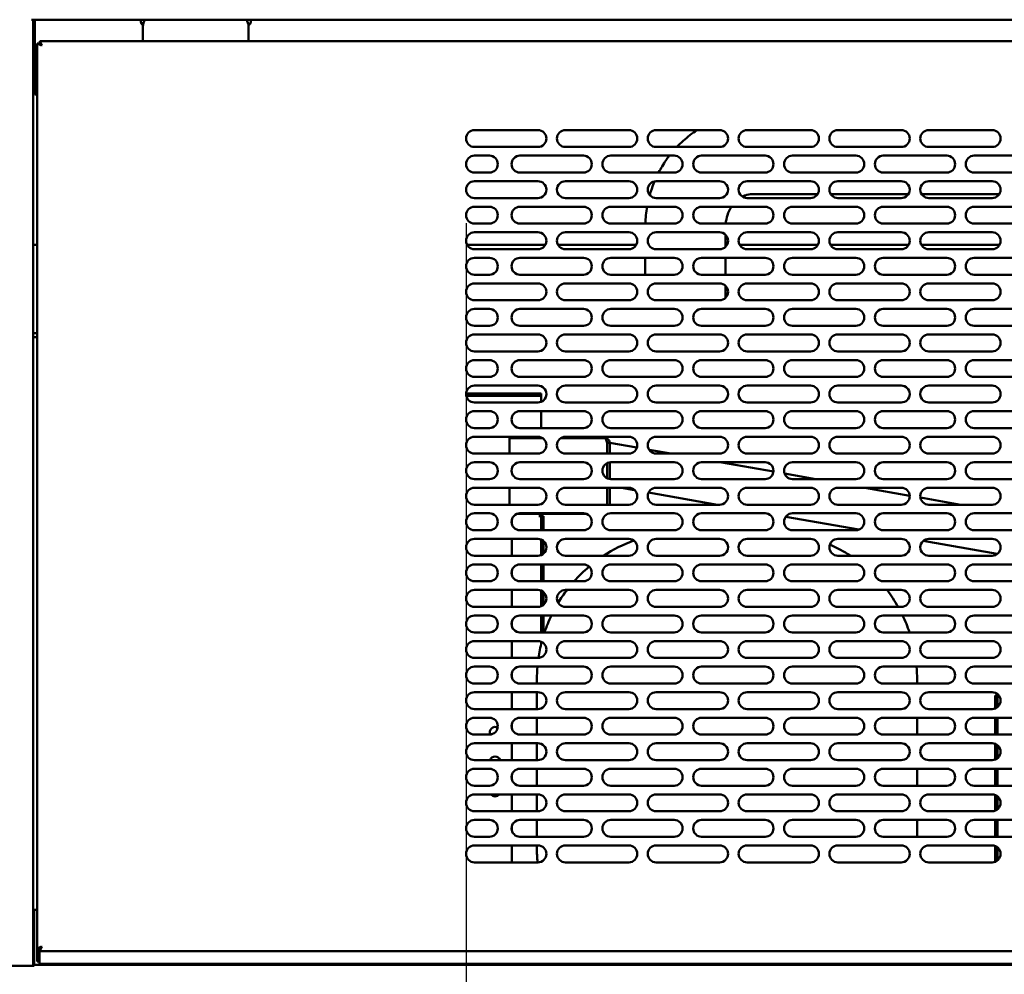
# Model space of a CAD drawing. Units: millimetres. Extents: x 65 to 5840, y 100 to 4100.
# Drawn here: x 3299 to 3765, y 1322 to 1774 of the extents above; entities that cross this region are included whole.
import ezdxf

# ---------------------------------------------------------------- set-up
doc = ezdxf.new("R2010")
doc.units = ezdxf.units.MM
doc.header["$LTSCALE"] = 20
doc.layers.add('Dimension (ISO)', color=7, linetype='Continuous', lineweight=25)
doc.layers.add('Visible (ISO)', color=7, linetype='Continuous', lineweight=50)
doc.styles.add('Note Text (ISO)', font='tahoma.ttf')
doc.dimstyles.new('Default (ISO)', dxfattribs={"dimscale": 20, "dimtxt": 2.5, "dimasz": 2.5, "dimexe": 1, "dimexo": 2, "dimgap": 0.762, "dimtad": 1, "dimtoh": 1, "dimdec": 1, "dimrnd": 1e-08, "dimzin": 0, "dimdsep": 46, "dimtxsty": 'Note Text (ISO)', "dimcen": 0.09, "dimdle": 10, "dimclrd": 256, "dimclre": 256, "dimclrt": 256, "dimadec": 1, "dimazin": 0, "dimtfac": 1.40208, "dimtmove": 0, "dimatfit": 3, "dimfxl": 1, "dimtolj": 1, "dimtzin": 0, "dimlwd": -1, "dimlwe": -1, "dimarcsym": 0})

# ---------------------------------------------------------------- blocks, each defined once
blk = doc.blocks.new('*D14')
at = {"layer": 'Defpoints', "color": 0, "transparency": 16777216}
for p in [(3510.09, 1718.15), (3935.09, 1718.15), (3510.09, 1079.68)]:
    blk.add_point(p, dxfattribs=at)
at = {"layer": 'Dimension (ISO)', "transparency": 16777216}
for p, q in [((3510.09, 1678.15), (3510.09, 1059.68)), ((3935.09, 1678.15), (3935.09, 1059.68)), ((3885.09, 1079.68), (3560.09, 1079.68))]:
    blk.add_line(p, q, dxfattribs=at)
for points in [[(3560.09, 1088.01), (3560.09, 1071.34), (3510.09, 1079.68)], [(3885.09, 1088.01), (3885.09, 1071.34), (3935.09, 1079.68)]]:
    blk.add_solid(points, dxfattribs=at)
at = {"layer": 'Dimension (ISO)', "transparency": 16777216, "insert": (3668.74, 1147), "char_height": 50, "attachment_point": 1, "style": 'Note Text (ISO)'}
blk.add_mtext('\\A1;425', dxfattribs=at)
blk = doc.blocks.new('*D15')
at = {"layer": 'Defpoints', "color": 0, "transparency": 16777216}
for p in [(3230.29, 1718.15), (3510.09, 1718.15), (3230.29, 1104.33)]:
    blk.add_point(p, dxfattribs=at)
at = {"layer": 'Dimension (ISO)', "transparency": 16777216}
for p, q in [((3230.29, 1678.15), (3230.29, 1084.33)), ((3510.09, 1678.15), (3510.09, 1084.33)), ((3460.09, 1104.33), (3280.29, 1104.33))]:
    blk.add_line(p, q, dxfattribs=at)
for points in [[(3280.29, 1112.66), (3280.29, 1095.99), (3230.29, 1104.33)], [(3460.09, 1112.66), (3460.09, 1095.99), (3510.09, 1104.33)]]:
    blk.add_solid(points, dxfattribs=at)
at = {"layer": 'Dimension (ISO)', "transparency": 16777216, "insert": (3317.1, 1171.85), "char_height": 50, "attachment_point": 1, "style": 'Note Text (ISO)'}
blk.add_mtext('\\A1;280', dxfattribs=at)

msp = doc.modelspace()

# ---------------------------------------------------------------- linework, layer by layer
at = {"layer": 'Visible (ISO)'}
for p, q in [((3304.35, 1774.45), (3305.89, 1774.45)), ((3305.09, 1326.29), (3305.09, 1774.45)), ((3305.89, 1774.45), (3990.59, 1774.45)), ((3305.89, 1774.45), (3305.89, 1773.45)), ((3305.89, 1773.45), (3305.89, 1740.65)), ((3356.14, 1773.45), (3356.14, 1774.45)), ((3356.14, 1773.4), (3356.14, 1773.45)), ((3357.09, 1771.35), (3357.09, 1765.35)), ((3407.09, 1765.35), (3407.09, 1771.35)), ((3408.14, 1774.45), (3408.14, 1773.45)), ((3408.14, 1773.45), (3408.14, 1773.4)), ((3308.09, 1763.21), (3307.09, 1763.21)), ((3307.09, 1763.21), (3307.17, 1763.16)), ((3307.09, 1763.21), (3307.09, 1334.49)), ((3307.17, 1763.16), (3308.8, 1762.35)), ((3308.95, 1762.35), (3308.09, 1763.21)), ((3309.09, 1762.63), (3308.23, 1764.35)), ((3308.23, 1764.35), (3308.23, 1763.35)), ((3986.95, 1764.35), (3308.23, 1764.35)), ((3308.23, 1763.35), (3309.09, 1762.49)), ((3309.09, 1762.21), (3308.8, 1762.35)), ((3308.95, 1762.35), (3309.09, 1762.21)), ((3309.09, 1762.63), (3309.23, 1762.35)), ((3309.23, 1762.35), (3309.09, 1762.49)), ((3309.23, 1762.35), (3309.09, 1762.21)), ((3357.09, 1764.35), (3357.09, 1765.35)), ((3407.09, 1764.35), (3407.09, 1765.35)), ((3305.89, 1761.85), (3305.09, 1761.85)), ((3305.89, 1738.95), (3305.89, 1740.65)), ((3305.89, 1738.95), (3307.09, 1738.95)), ((3514.09, 1722.15), (3544.09, 1722.15)), ((3557.09, 1722.15), (3587.09, 1722.15)), ((3600.09, 1722.15), (3630.09, 1722.15)), ((3643.09, 1722.15), (3673.09, 1722.15)), ((3686.09, 1722.15), (3716.09, 1722.15)), ((3729.09, 1722.15), (3759.09, 1722.15)), ((3544.09, 1714.15), (3514.09, 1714.15)), ((3587.09, 1714.15), (3557.09, 1714.15)), ((3630.09, 1714.15), (3600.09, 1714.15)), ((3673.09, 1714.15), (3643.09, 1714.15)), ((3716.09, 1714.15), (3686.09, 1714.15)), ((3759.09, 1714.15), (3729.09, 1714.15)), ((3514.09, 1710.05), (3521.09, 1710.05)), ((3535.59, 1710.05), (3565.59, 1710.05)), ((3578.59, 1710.05), (3608.59, 1710.05)), ((3621.59, 1710.05), (3651.59, 1710.05)), ((3664.59, 1710.05), (3694.59, 1710.05)), ((3707.59, 1710.05), (3737.59, 1710.05)), ((3750.59, 1710.05), (3780.59, 1710.05)), ((3521.09, 1702.05), (3514.09, 1702.05)), ((3565.59, 1702.05), (3535.59, 1702.05)), ((3608.59, 1702.05), (3578.59, 1702.05)), ((3651.59, 1702.05), (3621.59, 1702.05)), ((3694.59, 1702.05), (3664.59, 1702.05)), ((3737.59, 1702.05), (3707.59, 1702.05)), ((3780.59, 1702.05), (3750.59, 1702.05)), ((3514.09, 1697.95), (3544.09, 1697.95)), ((3557.09, 1697.95), (3587.09, 1697.95)), ((3600.09, 1697.95), (3630.09, 1697.95)), ((3643.09, 1697.95), (3673.09, 1697.95)), ((3686.09, 1697.95), (3716.09, 1697.95)), ((3729.09, 1697.95), (3759.09, 1697.95)), ((3544.09, 1689.95), (3514.09, 1689.95)), ((3587.09, 1689.95), (3557.09, 1689.95)), ((3630.09, 1689.95), (3600.09, 1689.95)), ((3673.09, 1689.95), (3643.09, 1689.95)), ((3676.49, 1691.85), (3645.59, 1691.85)), ((3719.49, 1691.85), (3682.68, 1691.85)), ((3716.09, 1689.95), (3686.09, 1689.95)), ((3762.49, 1691.85), (3725.68, 1691.85)), ((3759.09, 1689.95), (3729.09, 1689.95)), ((3514.09, 1685.85), (3521.09, 1685.85)), ((3535.59, 1685.85), (3565.59, 1685.85)), ((3578.59, 1685.85), (3608.59, 1685.85)), ((3621.59, 1685.85), (3651.59, 1685.85)), ((3664.59, 1685.85), (3694.59, 1685.85)), ((3707.59, 1685.85), (3737.59, 1685.85)), ((3750.59, 1685.85), (3780.59, 1685.85)), ((3521.09, 1677.85), (3514.09, 1677.85)), ((3514.09, 1673.75), (3544.09, 1673.75)), ((3565.59, 1677.85), (3535.59, 1677.85)), ((3557.09, 1673.75), (3587.09, 1673.75)), ((3608.59, 1677.85), (3578.59, 1677.85)), ((3600.09, 1673.75), (3630.09, 1673.75)), ((3651.59, 1677.85), (3621.59, 1677.85)), ((3643.09, 1673.75), (3673.09, 1673.75)), ((3694.59, 1677.85), (3664.59, 1677.85)), ((3686.09, 1673.75), (3716.09, 1673.75)), ((3737.59, 1677.85), (3707.59, 1677.85)), ((3729.09, 1673.75), (3759.09, 1673.75)), ((3780.59, 1677.85), (3750.59, 1677.85)), ((3632.87, 1672.62), (3632.87, 1666.87)), ((3305.09, 1667.85), (3307.09, 1667.85)), ((3510.57, 1667.85), (3547.61, 1667.85)), ((3544.09, 1665.75), (3514.09, 1665.75)), ((3553.57, 1667.85), (3590.61, 1667.85)), ((3587.09, 1665.75), (3557.09, 1665.75)), ((3630.09, 1665.75), (3600.09, 1665.75)), ((3632.87, 1667.85), (3633.61, 1667.85)), ((3639.57, 1667.85), (3676.61, 1667.85)), ((3673.09, 1665.75), (3643.09, 1665.75)), ((3682.57, 1667.85), (3719.61, 1667.85)), ((3716.09, 1665.75), (3686.09, 1665.75)), ((3725.57, 1667.85), (3762.61, 1667.85)), ((3759.09, 1665.75), (3729.09, 1665.75)), ((3514.09, 1661.65), (3521.09, 1661.65)), ((3535.59, 1661.65), (3565.59, 1661.65)), ((3578.59, 1661.65), (3608.59, 1661.65)), ((3594.87, 1661.65), (3594.87, 1653.65)), ((3621.59, 1661.65), (3651.59, 1661.65)), ((3632.87, 1661.65), (3632.87, 1653.65)), ((3664.59, 1661.65), (3694.59, 1661.65)), ((3707.59, 1661.65), (3737.59, 1661.65)), ((3750.59, 1661.65), (3780.59, 1661.65)), ((3521.09, 1653.65), (3514.09, 1653.65)), ((3565.59, 1653.65), (3535.59, 1653.65)), ((3608.59, 1653.65), (3578.59, 1653.65)), ((3651.59, 1653.65), (3621.59, 1653.65)), ((3694.59, 1653.65), (3664.59, 1653.65)), ((3737.59, 1653.65), (3707.59, 1653.65)), ((3780.59, 1653.65), (3750.59, 1653.65)), ((3514.09, 1649.55), (3544.09, 1649.55)), ((3557.09, 1649.55), (3587.09, 1649.55)), ((3600.09, 1649.55), (3630.09, 1649.55)), ((3632.87, 1648.42), (3632.87, 1642.67)), ((3643.09, 1649.55), (3673.09, 1649.55)), ((3686.09, 1649.55), (3716.09, 1649.55)), ((3729.09, 1649.55), (3759.09, 1649.55)), ((3544.09, 1641.55), (3514.09, 1641.55)), ((3587.09, 1641.55), (3557.09, 1641.55)), ((3630.09, 1641.55), (3600.09, 1641.55)), ((3673.09, 1641.55), (3643.09, 1641.55)), ((3716.09, 1641.55), (3686.09, 1641.55)), ((3759.09, 1641.55), (3729.09, 1641.55)), ((3514.09, 1637.45), (3521.09, 1637.45)), ((3535.59, 1637.45), (3565.59, 1637.45)), ((3578.59, 1637.45), (3608.59, 1637.45)), ((3621.59, 1637.45), (3651.59, 1637.45)), ((3664.59, 1637.45), (3694.59, 1637.45)), ((3707.59, 1637.45), (3737.59, 1637.45)), ((3750.59, 1637.45), (3780.59, 1637.45)), ((3521.09, 1629.45), (3514.09, 1629.45)), ((3565.59, 1629.45), (3535.59, 1629.45)), ((3608.59, 1629.45), (3578.59, 1629.45)), ((3651.59, 1629.45), (3621.59, 1629.45)), ((3694.59, 1629.45), (3664.59, 1629.45)), ((3737.59, 1629.45), (3707.59, 1629.45)), ((3780.59, 1629.45), (3750.59, 1629.45)), ((3307.09, 1626.05), (3305.09, 1626.05)), ((3305.09, 1624.05), (3307.09, 1624.05)), ((3514.09, 1625.35), (3544.09, 1625.35)), ((3557.09, 1625.35), (3587.09, 1625.35)), ((3600.09, 1625.35), (3630.09, 1625.35)), ((3643.09, 1625.35), (3673.09, 1625.35)), ((3686.09, 1625.35), (3716.09, 1625.35)), ((3729.09, 1625.35), (3759.09, 1625.35)), ((3544.09, 1617.35), (3514.09, 1617.35)), ((3514.09, 1613.25), (3521.09, 1613.25)), ((3535.59, 1613.25), (3565.59, 1613.25)), ((3587.09, 1617.35), (3557.09, 1617.35)), ((3578.59, 1613.25), (3608.59, 1613.25)), ((3630.09, 1617.35), (3600.09, 1617.35)), ((3621.59, 1613.25), (3651.59, 1613.25)), ((3673.09, 1617.35), (3643.09, 1617.35)), ((3664.59, 1613.25), (3694.59, 1613.25)), ((3716.09, 1617.35), (3686.09, 1617.35)), ((3707.59, 1613.25), (3737.59, 1613.25)), ((3759.09, 1617.35), (3729.09, 1617.35)), ((3750.59, 1613.25), (3780.59, 1613.25)), ((3521.09, 1605.25), (3514.09, 1605.25)), ((3565.59, 1605.25), (3535.59, 1605.25)), ((3608.59, 1605.25), (3578.59, 1605.25)), ((3651.59, 1605.25), (3621.59, 1605.25)), ((3694.59, 1605.25), (3664.59, 1605.25)), ((3737.59, 1605.25), (3707.59, 1605.25)), ((3780.59, 1605.25), (3750.59, 1605.25)), ((3514.09, 1601.15), (3544.09, 1601.15)), ((3557.09, 1601.15), (3587.09, 1601.15)), ((3600.09, 1601.15), (3630.09, 1601.15)), ((3643.09, 1601.15), (3673.09, 1601.15)), ((3686.09, 1601.15), (3716.09, 1601.15)), ((3729.09, 1601.15), (3759.09, 1601.15)), ((3525.59, 1597.45), (3510.1, 1597.45)), ((3525.59, 1596.25), (3510.19, 1596.25)), ((3525.59, 1597.45), (3545.59, 1597.45)), ((3545.59, 1596.25), (3525.59, 1596.25)), ((3545.59, 1596.25), (3545.59, 1597.45)), ((3545.59, 1596.25), (3545.59, 1595.25)), ((3545.59, 1595.25), (3545.59, 1593.44)), ((3544.09, 1593.15), (3514.09, 1593.15)), ((3587.09, 1593.15), (3557.09, 1593.15)), ((3630.09, 1593.15), (3600.09, 1593.15)), ((3673.09, 1593.15), (3643.09, 1593.15)), ((3716.09, 1593.15), (3686.09, 1593.15)), ((3759.09, 1593.15), (3729.09, 1593.15)), ((3514.09, 1589.05), (3521.09, 1589.05)), ((3535.59, 1589.05), (3565.59, 1589.05)), ((3545.59, 1589.05), (3545.59, 1581.05)), ((3578.59, 1589.05), (3608.59, 1589.05)), ((3621.59, 1589.05), (3651.59, 1589.05)), ((3664.59, 1589.05), (3694.59, 1589.05)), ((3707.59, 1589.05), (3737.59, 1589.05)), ((3750.59, 1589.05), (3780.59, 1589.05)), ((3521.09, 1581.05), (3514.09, 1581.05)), ((3565.59, 1581.05), (3535.59, 1581.05)), ((3608.59, 1581.05), (3578.59, 1581.05)), ((3651.59, 1581.05), (3621.59, 1581.05)), ((3694.59, 1581.05), (3664.59, 1581.05)), ((3737.59, 1581.05), (3707.59, 1581.05)), ((3780.59, 1581.05), (3750.59, 1581.05)), ((3514.09, 1576.95), (3544.09, 1576.95)), ((3530.59, 1575.25), (3530.59, 1576.95)), ((3530.59, 1576.25), (3546.35, 1576.25)), ((3545.59, 1576.25), (3545.59, 1576.66)), ((3554.83, 1576.25), (3575.75, 1576.25)), ((3557.09, 1576.95), (3587.09, 1576.95)), ((3575.89, 1576.25), (3575.75, 1576.25)), ((3575.89, 1576.2), (3575.89, 1576.25)), ((3600.09, 1576.95), (3630.09, 1576.95)), ((3643.09, 1576.95), (3673.09, 1576.95)), ((3686.09, 1576.95), (3716.09, 1576.95)), ((3729.09, 1576.95), (3759.09, 1576.95)), ((3530.59, 1575.25), (3530.59, 1568.95)), ((3576.82, 1574.05), (3576.82, 1568.95)), ((3576.89, 1568.95), (3576.89, 1574.05)), ((3578.09, 1574.05), (3576.89, 1574.05)), ((3578.09, 1568.95), (3578.09, 1574.05)), ((3590.91, 1571.79), (3578.09, 1574.05)), ((3544.09, 1568.95), (3514.09, 1568.95)), ((3587.09, 1568.95), (3557.09, 1568.95)), ((3607.01, 1568.95), (3596.74, 1570.76)), ((3630.09, 1568.95), (3600.09, 1568.95)), ((3673.09, 1568.95), (3643.09, 1568.95)), ((3716.09, 1568.95), (3686.09, 1568.95)), ((3759.09, 1568.95), (3729.09, 1568.95)), ((3514.09, 1564.85), (3521.09, 1564.85)), ((3535.59, 1564.85), (3565.59, 1564.85)), ((3576.82, 1564.43), (3576.82, 1557.26)), ((3576.89, 1557.23), (3576.89, 1564.47)), ((3578.09, 1556.88), (3578.09, 1564.82)), ((3578.59, 1564.85), (3608.59, 1564.85)), ((3621.59, 1564.85), (3651.59, 1564.85)), ((3655.56, 1560.39), (3630.26, 1564.85)), ((3664.59, 1564.85), (3694.59, 1564.85)), ((3707.59, 1564.85), (3737.59, 1564.85)), ((3750.59, 1564.85), (3780.59, 1564.85)), ((3521.09, 1556.85), (3514.09, 1556.85)), ((3565.59, 1556.85), (3535.59, 1556.85)), ((3608.59, 1556.85), (3578.59, 1556.85)), ((3651.59, 1556.85), (3621.59, 1556.85)), ((3675.63, 1556.85), (3660.84, 1559.46)), ((3694.59, 1556.85), (3664.59, 1556.85)), ((3737.59, 1556.85), (3707.59, 1556.85)), ((3780.59, 1556.85), (3750.59, 1556.85)), ((3514.09, 1552.75), (3544.09, 1552.75)), ((3530.59, 1552.75), (3530.59, 1544.75)), ((3557.09, 1552.75), (3587.09, 1552.75)), ((3576.82, 1552.75), (3576.82, 1544.75)), ((3576.89, 1544.75), (3576.89, 1552.75)), ((3578.09, 1544.75), (3578.09, 1552.75)), ((3589.82, 1551.67), (3583.71, 1552.75)), ((3600.09, 1552.75), (3630.09, 1552.75)), ((3643.09, 1552.75), (3673.09, 1552.75)), ((3686.09, 1552.75), (3716.09, 1552.75)), ((3720.08, 1549.01), (3698.89, 1552.75)), ((3729.09, 1552.75), (3759.09, 1552.75)), ((3629.08, 1544.75), (3596.49, 1550.5)), ((3744.26, 1544.75), (3725.14, 1548.12)), ((3544.09, 1544.75), (3514.09, 1544.75)), ((3587.09, 1544.75), (3557.09, 1544.75)), ((3630.09, 1544.75), (3600.09, 1544.75)), ((3673.09, 1544.75), (3643.09, 1544.75)), ((3716.09, 1544.75), (3686.09, 1544.75)), ((3759.09, 1544.75), (3729.09, 1544.75)), ((3514.09, 1540.65), (3521.09, 1540.65)), ((3567.11, 1540.35), (3534.07, 1540.35)), ((3535.59, 1540.65), (3565.59, 1540.65)), ((3545.59, 1539.26), (3544.58, 1539.26)), ((3544.58, 1539.26), (3544.58, 1539.25)), ((3544.58, 1539.25), (3544.59, 1539.25)), ((3545.59, 1539.25), (3544.59, 1539.25)), ((3545.59, 1539.26), (3545.59, 1540.35)), ((3545.59, 1539.25), (3546.79, 1539.25)), ((3545.59, 1539.25), (3545.59, 1534.25)), ((3546.79, 1534.25), (3546.79, 1539.25)), ((3578.59, 1540.65), (3608.59, 1540.65)), ((3621.59, 1540.65), (3651.59, 1540.65)), ((3696.07, 1532.94), (3661.39, 1539.05)), ((3664.59, 1540.65), (3694.59, 1540.65)), ((3707.59, 1540.65), (3737.59, 1540.65)), ((3750.59, 1540.65), (3780.59, 1540.65)), ((3531.79, 1537.9), (3531.79, 1535.4)), ((3545.59, 1534.25), (3545.59, 1532.65)), ((3546.79, 1534.25), (3546.79, 1532.65)), ((3521.09, 1532.65), (3514.09, 1532.65)), ((3565.59, 1532.65), (3535.59, 1532.65)), ((3608.59, 1532.65), (3578.59, 1532.65)), ((3651.59, 1532.65), (3621.59, 1532.65)), ((3694.59, 1532.65), (3664.59, 1532.65)), ((3737.59, 1532.65), (3707.59, 1532.65)), ((3780.59, 1532.65), (3750.59, 1532.65)), ((3514.09, 1528.55), (3544.09, 1528.55)), ((3531.79, 1528.55), (3531.79, 1520.55)), ((3545.59, 1528.26), (3545.59, 1520.84)), ((3546.79, 1527.5), (3546.79, 1521.6)), ((3557.09, 1528.55), (3587.09, 1528.55)), ((3600.09, 1528.55), (3630.09, 1528.55)), ((3643.09, 1528.55), (3673.09, 1528.55)), ((3686.09, 1528.55), (3716.09, 1528.55)), ((3761.54, 1521.39), (3726.47, 1527.58)), ((3729.09, 1528.55), (3759.09, 1528.55)), ((3544.09, 1520.55), (3514.09, 1520.55)), ((3587.09, 1520.55), (3557.09, 1520.55)), ((3630.09, 1520.55), (3600.09, 1520.55)), ((3673.09, 1520.55), (3643.09, 1520.55)), ((3716.09, 1520.55), (3686.09, 1520.55)), ((3759.09, 1520.55), (3729.09, 1520.55)), ((3514.09, 1516.45), (3521.09, 1516.45)), ((3535.59, 1516.45), (3565.59, 1516.45)), ((3545.59, 1516.45), (3545.59, 1508.45)), ((3546.79, 1516.45), (3546.79, 1508.45)), ((3578.59, 1516.45), (3608.59, 1516.45)), ((3621.59, 1516.45), (3651.59, 1516.45)), ((3664.59, 1516.45), (3694.59, 1516.45)), ((3707.59, 1516.45), (3737.59, 1516.45)), ((3750.59, 1516.45), (3780.59, 1516.45)), ((3531.79, 1513.7), (3531.79, 1511.2)), ((3521.09, 1508.45), (3514.09, 1508.45)), ((3565.59, 1508.45), (3535.59, 1508.45)), ((3608.59, 1508.45), (3578.59, 1508.45)), ((3651.59, 1508.45), (3621.59, 1508.45)), ((3694.59, 1508.45), (3664.59, 1508.45)), ((3737.59, 1508.45), (3707.59, 1508.45)), ((3780.59, 1508.45), (3750.59, 1508.45)), ((3514.09, 1504.35), (3544.09, 1504.35)), ((3531.79, 1504.35), (3531.79, 1496.35)), ((3545.59, 1504.06), (3545.59, 1496.64)), ((3546.79, 1503.3), (3546.79, 1497.4)), ((3557.09, 1504.35), (3587.09, 1504.35)), ((3600.09, 1504.35), (3630.09, 1504.35)), ((3643.09, 1504.35), (3673.09, 1504.35)), ((3686.09, 1504.35), (3716.09, 1504.35)), ((3729.09, 1504.35), (3759.09, 1504.35)), ((3544.09, 1496.35), (3514.09, 1496.35)), ((3587.09, 1496.35), (3557.09, 1496.35)), ((3630.09, 1496.35), (3600.09, 1496.35)), ((3673.09, 1496.35), (3643.09, 1496.35)), ((3716.09, 1496.35), (3686.09, 1496.35)), ((3759.09, 1496.35), (3729.09, 1496.35)), ((3514.09, 1492.25), (3521.09, 1492.25)), ((3535.59, 1492.25), (3565.59, 1492.25)), ((3545.59, 1492.25), (3545.59, 1484.25)), ((3546.79, 1492.25), (3546.79, 1484.25)), ((3578.59, 1492.25), (3608.59, 1492.25)), ((3621.59, 1492.25), (3651.59, 1492.25)), ((3664.59, 1492.25), (3694.59, 1492.25)), ((3707.59, 1492.25), (3737.59, 1492.25)), ((3750.59, 1492.25), (3780.59, 1492.25)), ((3531.79, 1489.5), (3531.79, 1487)), ((3521.09, 1484.25), (3514.09, 1484.25)), ((3565.59, 1484.25), (3535.59, 1484.25)), ((3608.59, 1484.25), (3578.59, 1484.25)), ((3651.59, 1484.25), (3621.59, 1484.25)), ((3694.59, 1484.25), (3664.59, 1484.25)), ((3737.59, 1484.25), (3707.59, 1484.25)), ((3780.59, 1484.25), (3750.59, 1484.25)), ((3514.09, 1480.15), (3544.09, 1480.15)), ((3531.79, 1480.15), (3531.79, 1472.15)), ((3545.59, 1479.86), (3545.59, 1478.66)), ((3557.09, 1480.15), (3587.09, 1480.15)), ((3600.09, 1480.15), (3630.09, 1480.15)), ((3643.09, 1480.15), (3673.09, 1480.15)), ((3686.09, 1480.15), (3716.09, 1480.15)), ((3729.09, 1480.15), (3759.09, 1480.15)), ((3544.09, 1472.15), (3514.09, 1472.15)), ((3587.09, 1472.15), (3557.09, 1472.15)), ((3630.09, 1472.15), (3600.09, 1472.15)), ((3673.09, 1472.15), (3643.09, 1472.15)), ((3716.09, 1472.15), (3686.09, 1472.15)), ((3759.09, 1472.15), (3729.09, 1472.15)), ((3514.09, 1468.05), (3521.09, 1468.05)), ((3531.79, 1465.3), (3531.79, 1462.8)), ((3535.59, 1468.05), (3565.59, 1468.05)), ((3578.59, 1468.05), (3608.59, 1468.05)), ((3621.59, 1468.05), (3651.59, 1468.05)), ((3664.59, 1468.05), (3694.59, 1468.05)), ((3707.59, 1468.05), (3737.59, 1468.05)), ((3750.59, 1468.05), (3780.59, 1468.05)), ((3521.09, 1460.05), (3514.09, 1460.05)), ((3565.59, 1460.05), (3535.59, 1460.05)), ((3543.59, 1462.05), (3543.59, 1460.05)), ((3608.59, 1460.05), (3578.59, 1460.05)), ((3651.59, 1460.05), (3621.59, 1460.05)), ((3694.59, 1460.05), (3664.59, 1460.05)), ((3737.59, 1460.05), (3707.59, 1460.05)), ((3723.59, 1460.05), (3723.59, 1462.05)), ((3780.59, 1460.05), (3750.59, 1460.05)), ((3514.09, 1455.95), (3544.09, 1455.95)), ((3531.79, 1455.95), (3531.79, 1447.95)), ((3543.59, 1455.95), (3543.59, 1447.95)), ((3557.09, 1455.95), (3587.09, 1455.95)), ((3600.09, 1455.95), (3630.09, 1455.95)), ((3643.09, 1455.95), (3673.09, 1455.95)), ((3686.09, 1455.95), (3716.09, 1455.95)), ((3729.09, 1455.95), (3759.09, 1455.95)), ((3761.76, 1454.39), (3760.56, 1454.39)), ((3760.56, 1454.39), (3760.56, 1448.23)), ((3761.76, 1454.39), (3761.76, 1454.25)), ((3761.59, 1448.83), (3761.59, 1454.25)), ((3762.36, 1454.25), (3761.59, 1454.25)), ((3544.09, 1447.95), (3514.09, 1447.95)), ((3587.09, 1447.95), (3557.09, 1447.95)), ((3630.09, 1447.95), (3600.09, 1447.95)), ((3673.09, 1447.95), (3643.09, 1447.95)), ((3716.09, 1447.95), (3686.09, 1447.95)), ((3759.09, 1447.95), (3729.09, 1447.95)), ((3514.09, 1443.85), (3521.09, 1443.85)), ((3531.79, 1441.1), (3531.79, 1438.6)), ((3535.59, 1443.85), (3565.59, 1443.85)), ((3543.59, 1443.85), (3543.59, 1435.85)), ((3578.59, 1443.85), (3608.59, 1443.85)), ((3621.59, 1443.85), (3651.59, 1443.85)), ((3664.59, 1443.85), (3694.59, 1443.85)), ((3707.59, 1443.85), (3737.59, 1443.85)), ((3723.59, 1435.85), (3723.59, 1443.85)), ((3750.59, 1443.85), (3780.59, 1443.85)), ((3760.56, 1443.85), (3760.56, 1435.85)), ((3761.59, 1435.85), (3761.59, 1443.85)), ((3521.09, 1435.85), (3514.09, 1435.85)), ((3565.59, 1435.85), (3535.59, 1435.85)), ((3608.59, 1435.85), (3578.59, 1435.85)), ((3651.59, 1435.85), (3621.59, 1435.85)), ((3694.59, 1435.85), (3664.59, 1435.85)), ((3737.59, 1435.85), (3707.59, 1435.85)), ((3780.59, 1435.85), (3750.59, 1435.85)), ((3514.09, 1431.75), (3544.09, 1431.75)), ((3531.79, 1431.75), (3531.79, 1423.75)), ((3543.59, 1431.75), (3543.59, 1423.75)), ((3557.09, 1431.75), (3587.09, 1431.75)), ((3600.09, 1431.75), (3630.09, 1431.75)), ((3643.09, 1431.75), (3673.09, 1431.75)), ((3686.09, 1431.75), (3716.09, 1431.75)), ((3729.09, 1431.75), (3759.09, 1431.75)), ((3760.56, 1431.47), (3760.56, 1424.03)), ((3761.59, 1424.63), (3761.59, 1430.87)), ((3544.09, 1423.75), (3514.09, 1423.75)), ((3587.09, 1423.75), (3557.09, 1423.75)), ((3630.09, 1423.75), (3600.09, 1423.75)), ((3673.09, 1423.75), (3643.09, 1423.75)), ((3716.09, 1423.75), (3686.09, 1423.75)), ((3759.09, 1423.75), (3729.09, 1423.75)), ((3514.09, 1419.65), (3521.09, 1419.65)), ((3535.59, 1419.65), (3565.59, 1419.65)), ((3543.59, 1419.65), (3543.59, 1411.65)), ((3578.59, 1419.65), (3608.59, 1419.65)), ((3621.59, 1419.65), (3651.59, 1419.65)), ((3664.59, 1419.65), (3694.59, 1419.65)), ((3707.59, 1419.65), (3737.59, 1419.65)), ((3723.59, 1411.65), (3723.59, 1419.65)), ((3750.59, 1419.65), (3780.59, 1419.65)), ((3760.56, 1419.65), (3760.56, 1411.65)), ((3761.59, 1411.65), (3761.59, 1419.65)), ((3531.79, 1416.9), (3531.79, 1414.4)), ((3521.09, 1411.65), (3514.09, 1411.65)), ((3565.59, 1411.65), (3535.59, 1411.65)), ((3608.59, 1411.65), (3578.59, 1411.65)), ((3651.59, 1411.65), (3621.59, 1411.65)), ((3694.59, 1411.65), (3664.59, 1411.65)), ((3737.59, 1411.65), (3707.59, 1411.65)), ((3780.59, 1411.65), (3750.59, 1411.65)), ((3514.09, 1407.55), (3544.09, 1407.55)), ((3531.79, 1407.55), (3531.79, 1399.55)), ((3543.59, 1407.55), (3543.59, 1399.55)), ((3557.09, 1407.55), (3587.09, 1407.55)), ((3600.09, 1407.55), (3630.09, 1407.55)), ((3643.09, 1407.55), (3673.09, 1407.55)), ((3686.09, 1407.55), (3716.09, 1407.55)), ((3729.09, 1407.55), (3759.09, 1407.55)), ((3760.56, 1407.27), (3760.56, 1399.83)), ((3761.59, 1400.43), (3761.59, 1406.67)), ((3544.09, 1399.55), (3514.09, 1399.55)), ((3587.09, 1399.55), (3557.09, 1399.55)), ((3630.09, 1399.55), (3600.09, 1399.55)), ((3673.09, 1399.55), (3643.09, 1399.55)), ((3716.09, 1399.55), (3686.09, 1399.55)), ((3759.09, 1399.55), (3729.09, 1399.55)), ((3514.09, 1395.45), (3521.09, 1395.45)), ((3535.59, 1395.45), (3565.59, 1395.45)), ((3543.59, 1395.45), (3543.59, 1387.45)), ((3578.59, 1395.45), (3608.59, 1395.45)), ((3621.59, 1395.45), (3651.59, 1395.45)), ((3664.59, 1395.45), (3694.59, 1395.45)), ((3707.59, 1395.45), (3737.59, 1395.45)), ((3723.59, 1387.45), (3723.59, 1395.45)), ((3750.59, 1395.45), (3780.59, 1395.45)), ((3760.56, 1395.45), (3760.56, 1387.45)), ((3761.59, 1387.45), (3761.59, 1395.45)), ((3531.79, 1392.7), (3531.79, 1390.2)), ((3521.09, 1387.45), (3514.09, 1387.45)), ((3565.59, 1387.45), (3535.59, 1387.45)), ((3608.59, 1387.45), (3578.59, 1387.45)), ((3651.59, 1387.45), (3621.59, 1387.45)), ((3694.59, 1387.45), (3664.59, 1387.45)), ((3737.59, 1387.45), (3707.59, 1387.45)), ((3780.59, 1387.45), (3750.59, 1387.45)), ((3514.09, 1383.35), (3544.09, 1383.35)), ((3531.79, 1383.35), (3531.79, 1375.35)), ((3543.59, 1383.35), (3543.59, 1382.05)), ((3557.09, 1383.35), (3587.09, 1383.35)), ((3600.09, 1383.35), (3630.09, 1383.35)), ((3643.09, 1383.35), (3673.09, 1383.35)), ((3686.09, 1383.35), (3716.09, 1383.35)), ((3729.09, 1383.35), (3759.09, 1383.35)), ((3760.56, 1383.07), (3760.56, 1375.63)), ((3761.59, 1376.23), (3761.59, 1382.47)), ((3544.09, 1375.35), (3514.09, 1375.35)), ((3587.09, 1375.35), (3557.09, 1375.35)), ((3630.09, 1375.35), (3600.09, 1375.35)), ((3673.09, 1375.35), (3643.09, 1375.35)), ((3716.09, 1375.35), (3686.09, 1375.35)), ((3759.09, 1375.35), (3729.09, 1375.35)), ((3305.59, 1350.65), (3305.59, 1352.85)), ((3305.59, 1352.85), (3307.09, 1352.85)), ((3305.59, 1350.65), (3305.59, 1327.85)), ((3308.8, 1335.35), (3307.09, 1334.49)), ((3307.09, 1332.49), (3307.09, 1334.49)), ((3307.09, 1334.49), (3308.09, 1334.49)), ((3308.09, 1334.49), (3308.95, 1335.35)), ((3308.09, 1334.49), (3308.09, 1332.49)), ((3309.09, 1335.21), (3308.23, 1334.35)), ((3308.23, 1334.35), (3308.23, 1333.35)), ((3308.23, 1333.35), (3308.27, 1333.43)), ((3308.23, 1333.35), (3986.95, 1333.35)), ((3308.27, 1333.43), (3309.09, 1335.07)), ((3308.8, 1335.35), (3309.09, 1335.49)), ((3309.09, 1335.49), (3308.95, 1335.35)), ((3309.09, 1335.49), (3309.23, 1335.35)), ((3309.23, 1335.35), (3309.09, 1335.07)), ((3309.09, 1335.21), (3309.23, 1335.35)), ((3307.09, 1332.49), (3307.09, 1328.45)), ((3307.09, 1328.45), (3308.09, 1328.45)), ((3308.09, 1332.49), (3308.09, 1332.35)), ((3308.09, 1332.35), (3308.09, 1329.35)), ((3308.09, 1327.62), (3308.09, 1329.35)), ((3305.59, 1326.29), (3274.59, 1326.29)), ((3305.59, 1327.85), (3305.59, 1326.85)), ((3305.59, 1326.85), (3989.64, 1326.85)), ((3305.59, 1326.29), (3305.59, 1326.85)), ((3308.09, 1327.35), (3308.09, 1327.62)), ((3308.09, 1327.35), (3987.09, 1327.35)), ((3356.14, 1326.85), (3356.14, 1327.35)), ((3357.09, 1327.35), (3357.09, 1326.85)), ((3407.09, 1327.35), (3407.09, 1326.85)), ((3408.14, 1327.35), (3408.14, 1326.85))]:
    msp.add_line(p, q, dxfattribs=at)
for centre, radius, start, end in [((3357.64, 1773.4), 1.5, 180, 250.1637), ((3362.09, 1771.35), 5, 141.6839, 180), ((3402.09, 1771.35), 5, 0, 38.3161), ((3406.64, 1773.4), 1.5, 285.978, 0), ((3514.09, 1718.15), 4, 90, 270), ((3544.09, 1718.15), 4, 270, 90), ((3557.09, 1718.15), 4, 90, 270), ((3587.09, 1718.15), 4, 270, 90), ((3600.09, 1718.15), 4, 90, 270), ((3630.09, 1718.15), 4, 270, 90), ((3643.09, 1718.15), 4, 90, 270), ((3673.09, 1718.15), 4, 270, 90), ((3686.09, 1718.15), 4, 90, 270), ((3716.09, 1718.15), 4, 270, 90), ((3729.09, 1718.15), 4, 90, 270), ((3759.09, 1718.15), 4, 270, 90), ((3514.09, 1706.05), 4, 90, 270), ((3521.09, 1706.05), 4, 270, 90), ((3535.59, 1706.05), 4, 90, 270), ((3565.59, 1706.05), 4, 270, 90), ((3578.59, 1706.05), 4, 90, 270), ((3608.59, 1706.05), 4, 270, 90), ((3621.59, 1706.05), 4, 90, 270), ((3651.59, 1706.05), 4, 270, 90), ((3664.59, 1706.05), 4, 90, 270), ((3694.59, 1706.05), 4, 270, 90), ((3707.59, 1706.05), 4, 90, 270), ((3737.59, 1706.05), 4, 270, 90), ((3750.59, 1706.05), 4, 90, 270), ((3514.09, 1693.95), 4, 90, 270), ((3544.09, 1693.95), 4, 270, 90), ((3557.09, 1693.95), 4, 90, 270), ((3587.09, 1693.95), 4, 270, 90), ((3600.09, 1693.95), 4, 90, 270), ((3630.09, 1693.95), 4, 270, 90), ((3643.09, 1693.95), 4, 90, 270), ((3673.09, 1693.95), 4, 270, 90), ((3686.09, 1693.95), 4, 90, 270), ((3716.09, 1693.95), 4, 270, 90), ((3729.09, 1693.95), 4, 90, 270), ((3759.09, 1693.95), 4, 270, 90), ((3514.09, 1681.85), 4, 90, 270), ((3521.09, 1681.85), 4, 270, 90), ((3535.59, 1681.85), 4, 90, 270), ((3565.59, 1681.85), 4, 270, 90), ((3578.59, 1681.85), 4, 90, 270), ((3608.59, 1681.85), 4, 270, 90), ((3621.59, 1681.85), 4, 90, 270), ((3651.59, 1681.85), 4, 270, 90), ((3664.59, 1681.85), 4, 90, 270), ((3694.59, 1681.85), 4, 270, 90), ((3707.59, 1681.85), 4, 90, 270), ((3737.59, 1681.85), 4, 270, 90), ((3750.59, 1681.85), 4, 90, 270), ((3514.09, 1669.75), 4, 90, 270), ((3544.09, 1669.75), 4, 270, 90), ((3557.09, 1669.75), 4, 90, 270), ((3587.09, 1669.75), 4, 270, 90), ((3600.09, 1669.75), 4, 90, 270), ((3630.09, 1669.75), 4, 270, 90), ((3643.09, 1669.75), 4, 90, 270), ((3673.09, 1669.75), 4, 270, 90), ((3686.09, 1669.75), 4, 90, 270), ((3716.09, 1669.75), 4, 270, 90), ((3729.09, 1669.75), 4, 90, 270), ((3759.09, 1669.75), 4, 270, 90), ((3514.09, 1657.65), 4, 90, 270), ((3521.09, 1657.65), 4, 270, 90), ((3535.59, 1657.65), 4, 90, 270), ((3565.59, 1657.65), 4, 270, 90), ((3578.59, 1657.65), 4, 90, 270), ((3608.59, 1657.65), 4, 270, 90), ((3621.59, 1657.65), 4, 90, 270), ((3651.59, 1657.65), 4, 270, 90), ((3664.59, 1657.65), 4, 90, 270), ((3694.59, 1657.65), 4, 270, 90), ((3707.59, 1657.65), 4, 90, 270), ((3737.59, 1657.65), 4, 270, 90), ((3750.59, 1657.65), 4, 90, 270), ((3514.09, 1645.55), 4, 90, 270), ((3544.09, 1645.55), 4, 270, 90), ((3557.09, 1645.55), 4, 90, 270), ((3587.09, 1645.55), 4, 270, 90), ((3600.09, 1645.55), 4, 90, 270), ((3630.09, 1645.55), 4, 270, 90), ((3643.09, 1645.55), 4, 90, 270), ((3673.09, 1645.55), 4, 270, 90), ((3686.09, 1645.55), 4, 90, 270), ((3716.09, 1645.55), 4, 270, 90), ((3729.09, 1645.55), 4, 90, 270), ((3759.09, 1645.55), 4, 270, 90), ((3514.09, 1633.45), 4, 90, 270), ((3521.09, 1633.45), 4, 270, 90), ((3535.59, 1633.45), 4, 90, 270), ((3565.59, 1633.45), 4, 270, 90), ((3578.59, 1633.45), 4, 90, 270), ((3608.59, 1633.45), 4, 270, 90), ((3621.59, 1633.45), 4, 90, 270), ((3651.59, 1633.45), 4, 270, 90), ((3664.59, 1633.45), 4, 90, 270), ((3694.59, 1633.45), 4, 270, 90), ((3707.59, 1633.45), 4, 90, 270), ((3737.59, 1633.45), 4, 270, 90), ((3750.59, 1633.45), 4, 90, 270), ((3514.09, 1621.35), 4, 90, 270), ((3544.09, 1621.35), 4, 270, 90), ((3557.09, 1621.35), 4, 90, 270), ((3587.09, 1621.35), 4, 270, 90), ((3600.09, 1621.35), 4, 90, 270), ((3630.09, 1621.35), 4, 270, 90), ((3643.09, 1621.35), 4, 90, 270), ((3673.09, 1621.35), 4, 270, 90), ((3686.09, 1621.35), 4, 90, 270), ((3716.09, 1621.35), 4, 270, 90), ((3729.09, 1621.35), 4, 90, 270), ((3759.09, 1621.35), 4, 270, 90), ((3514.09, 1609.25), 4, 90, 270), ((3521.09, 1609.25), 4, 270, 90), ((3535.59, 1609.25), 4, 90, 270), ((3565.59, 1609.25), 4, 270, 90), ((3578.59, 1609.25), 4, 90, 270), ((3608.59, 1609.25), 4, 270, 90), ((3621.59, 1609.25), 4, 90, 270), ((3651.59, 1609.25), 4, 270, 90), ((3664.59, 1609.25), 4, 90, 270), ((3694.59, 1609.25), 4, 270, 90), ((3707.59, 1609.25), 4, 90, 270), ((3737.59, 1609.25), 4, 270, 90), ((3750.59, 1609.25), 4, 90, 270), ((3514.09, 1597.15), 4, 90, 270), ((3544.09, 1597.15), 4, 270, 90), ((3557.09, 1597.15), 4, 90, 270), ((3587.09, 1597.15), 4, 270, 90), ((3600.09, 1597.15), 4, 90, 270), ((3630.09, 1597.15), 4, 270, 90), ((3643.09, 1597.15), 4, 90, 270), ((3673.09, 1597.15), 4, 270, 90), ((3686.09, 1597.15), 4, 90, 270), ((3716.09, 1597.15), 4, 270, 90), ((3729.09, 1597.15), 4, 90, 270), ((3759.09, 1597.15), 4, 270, 90), ((3514.09, 1585.05), 4, 90, 270), ((3521.09, 1585.05), 4, 270, 90), ((3535.59, 1585.05), 4, 90, 270), ((3565.59, 1585.05), 4, 270, 90), ((3578.59, 1585.05), 4, 90, 270), ((3608.59, 1585.05), 4, 270, 90), ((3621.59, 1585.05), 4, 90, 270), ((3651.59, 1585.05), 4, 270, 90), ((3664.59, 1585.05), 4, 90, 270), ((3694.59, 1585.05), 4, 270, 90), ((3707.59, 1585.05), 4, 90, 270), ((3737.59, 1585.05), 4, 270, 90), ((3750.59, 1585.05), 4, 90, 270), ((3514.09, 1572.95), 4, 90, 270), ((3544.09, 1572.95), 4, 270, 90), ((3557.09, 1572.95), 4, 90, 270), ((3587.09, 1572.95), 4, 270, 90), ((3600.09, 1572.95), 4, 90, 270), ((3630.09, 1572.95), 4, 270, 90), ((3643.09, 1572.95), 4, 90, 270), ((3673.09, 1572.95), 4, 270, 90), ((3686.09, 1572.95), 4, 90, 270), ((3716.09, 1572.95), 4, 270, 90), ((3729.09, 1572.95), 4, 90, 270), ((3759.09, 1572.95), 4, 270, 90), ((3514.09, 1560.85), 4, 90, 270), ((3521.09, 1560.85), 4, 270, 90), ((3535.59, 1560.85), 4, 90, 270), ((3565.59, 1560.85), 4, 270, 90), ((3578.59, 1560.85), 4, 90, 270), ((3608.59, 1560.85), 4, 270, 90), ((3621.59, 1560.85), 4, 90, 270), ((3651.59, 1560.85), 4, 270, 90), ((3664.59, 1560.85), 4, 90, 270), ((3694.59, 1560.85), 4, 270, 90), ((3707.59, 1560.85), 4, 90, 270), ((3737.59, 1560.85), 4, 270, 90), ((3750.59, 1560.85), 4, 90, 270), ((3514.09, 1548.75), 4, 90, 270), ((3544.09, 1548.75), 4, 270, 90), ((3557.09, 1548.75), 4, 90, 270), ((3587.09, 1548.75), 4, 270, 90), ((3600.09, 1548.75), 4, 90, 270), ((3630.09, 1548.75), 4, 270, 90), ((3643.09, 1548.75), 4, 90, 270), ((3673.09, 1548.75), 4, 270, 90), ((3686.09, 1548.75), 4, 90, 270), ((3716.09, 1548.75), 4, 270, 90), ((3729.09, 1548.75), 4, 90, 270), ((3759.09, 1548.75), 4, 270, 90), ((3514.09, 1536.65), 4, 90, 270), ((3521.09, 1536.65), 4, 270, 90), ((3535.59, 1536.65), 4, 90, 270), ((3565.59, 1536.65), 4, 270, 90), ((3578.59, 1536.65), 4, 90, 270), ((3608.59, 1536.65), 4, 270, 90), ((3621.59, 1536.65), 4, 90, 270), ((3651.59, 1536.65), 4, 270, 90), ((3664.59, 1536.65), 4, 90, 270), ((3694.59, 1536.65), 4, 270, 90), ((3707.59, 1536.65), 4, 90, 270), ((3737.59, 1536.65), 4, 270, 90), ((3750.59, 1536.65), 4, 90, 270), ((3514.09, 1524.55), 4, 90, 270), ((3544.09, 1524.55), 4, 270, 90), ((3557.09, 1524.55), 4, 90, 270), ((3613.59, 1462.05), 70, 110.1543, 123.3097), ((3587.09, 1524.55), 4, 270, 90), ((3600.09, 1524.55), 4, 90, 270), ((3630.09, 1524.55), 4, 270, 90), ((3643.09, 1524.55), 4, 90, 270), ((3673.09, 1524.55), 4, 270, 90), ((3686.09, 1524.55), 4, 90, 270), ((3653.59, 1462.05), 70, 56.6903, 65.7694), ((3716.09, 1524.55), 4, 270, 90), ((3729.09, 1524.55), 4, 90, 270), ((3759.09, 1524.55), 4, 270, 90), ((3514.09, 1512.45), 4, 90, 270), ((3521.09, 1512.45), 4, 270, 90), ((3535.59, 1512.45), 4, 90, 270), ((3613.59, 1462.05), 70, 130.3354, 138.4819), ((3565.59, 1512.45), 4, 270, 90), ((3578.59, 1512.45), 4, 90, 270), ((3608.59, 1512.45), 4, 270, 90), ((3621.59, 1512.45), 4, 90, 270), ((3651.59, 1512.45), 4, 270, 90), ((3664.59, 1512.45), 4, 90, 270), ((3694.59, 1512.45), 4, 270, 90), ((3707.59, 1512.45), 4, 90, 270), ((3737.59, 1512.45), 4, 270, 90), ((3750.59, 1512.45), 4, 90, 270), ((3653.59, 1462.05), 70, 42.2065, 43.8437), ((3514.09, 1500.35), 4, 90, 270), ((3544.09, 1500.35), 4, 270, 90), ((3557.09, 1500.35), 4, 90, 270), ((3613.59, 1462.05), 70, 142.8225, 148.8525), ((3587.09, 1500.35), 4, 270, 90), ((3600.09, 1500.35), 4, 90, 270), ((3630.09, 1500.35), 4, 270, 90), ((3643.09, 1500.35), 4, 90, 270), ((3673.09, 1500.35), 4, 270, 90), ((3686.09, 1500.35), 4, 90, 270), ((3653.59, 1462.05), 70, 29.3406, 37.1775), ((3716.09, 1500.35), 4, 270, 90), ((3729.09, 1500.35), 4, 90, 270), ((3759.09, 1500.35), 4, 270, 90), ((3514.09, 1488.25), 4, 90, 270), ((3521.09, 1488.25), 4, 270, 90), ((3535.59, 1488.25), 4, 90, 270), ((3613.59, 1462.05), 70, 154.4417, 161.5098), ((3565.59, 1488.25), 4, 270, 90), ((3578.59, 1488.25), 4, 90, 270), ((3608.59, 1488.25), 4, 270, 90), ((3621.59, 1488.25), 4, 90, 270), ((3651.59, 1488.25), 4, 270, 90), ((3664.59, 1488.25), 4, 90, 270), ((3694.59, 1488.25), 4, 270, 90), ((3707.59, 1488.25), 4, 90, 270), ((3653.59, 1462.05), 70, 18.4902, 25.5583), ((3737.59, 1488.25), 4, 270, 90), ((3750.59, 1488.25), 4, 90, 270), ((3514.09, 1476.15), 4, 90, 270), ((3544.09, 1476.15), 4, 270, 90), ((3613.59, 1462.05), 70, 165.3648, 171.6984), ((3557.09, 1476.15), 4, 90, 270), ((3587.09, 1476.15), 4, 270, 90), ((3600.09, 1476.15), 4, 90, 270), ((3630.09, 1476.15), 4, 270, 90), ((3643.09, 1476.15), 4, 90, 270), ((3673.09, 1476.15), 4, 270, 90), ((3686.09, 1476.15), 4, 90, 270), ((3716.09, 1476.15), 4, 270, 90), ((3729.09, 1476.15), 4, 90, 270), ((3759.09, 1476.15), 4, 270, 90), ((3514.09, 1464.05), 4, 90, 270), ((3521.09, 1464.05), 4, 270, 90), ((3535.59, 1464.05), 4, 90, 270), ((3613.59, 1462.05), 70, 175.0829, 180), ((3565.59, 1464.05), 4, 270, 90), ((3578.59, 1464.05), 4, 90, 270), ((3608.59, 1464.05), 4, 270, 90), ((3621.59, 1464.05), 4, 90, 270), ((3651.59, 1464.05), 4, 270, 90), ((3664.59, 1464.05), 4, 90, 270), ((3694.59, 1464.05), 4, 270, 90), ((3707.59, 1464.05), 4, 90, 270), ((3653.59, 1462.05), 70, 0, 4.9171), ((3737.59, 1464.05), 4, 270, 90), ((3750.59, 1464.05), 4, 90, 270), ((3514.09, 1451.95), 4, 90, 270), ((3544.09, 1451.95), 4, 270, 90), ((3557.09, 1451.95), 4, 90, 270), ((3587.09, 1451.95), 4, 270, 90), ((3600.09, 1451.95), 4, 90, 270), ((3630.09, 1451.95), 4, 270, 90), ((3643.09, 1451.95), 4, 90, 270), ((3673.09, 1451.95), 4, 270, 90), ((3686.09, 1451.95), 4, 90, 270), ((3716.09, 1451.95), 4, 270, 90), ((3729.09, 1451.95), 4, 90, 270), ((3759.09, 1451.95), 4, 270, 90), ((3514.09, 1439.85), 4, 90, 270), ((3521.09, 1439.85), 4, 270, 90), ((3535.59, 1439.85), 4, 90, 270), ((3565.59, 1439.85), 4, 270, 90), ((3578.59, 1439.85), 4, 90, 270), ((3608.59, 1439.85), 4, 270, 90), ((3621.59, 1439.85), 4, 90, 270), ((3651.59, 1439.85), 4, 270, 90), ((3664.59, 1439.85), 4, 90, 270), ((3694.59, 1439.85), 4, 270, 90), ((3707.59, 1439.85), 4, 90, 270), ((3737.59, 1439.85), 4, 270, 90), ((3750.59, 1439.85), 4, 90, 270), ((3523.79, 1437.05), 2.45, 59.5801, 208.3366), ((3514.09, 1427.75), 4, 90, 270), ((3544.09, 1427.75), 4, 270, 90), ((3557.09, 1427.75), 4, 90, 270), ((3587.09, 1427.75), 4, 270, 90), ((3600.09, 1427.75), 4, 90, 270), ((3630.09, 1427.75), 4, 270, 90), ((3643.09, 1427.75), 4, 90, 270), ((3673.09, 1427.75), 4, 270, 90), ((3686.09, 1427.75), 4, 90, 270), ((3716.09, 1427.75), 4, 270, 90), ((3729.09, 1427.75), 4, 90, 270), ((3759.09, 1427.75), 4, 270, 90), ((3523.79, 1423.05), 2.45, 16.6015, 163.3985), ((3514.09, 1415.65), 4, 90, 270), ((3521.09, 1415.65), 4, 270, 90), ((3535.59, 1415.65), 4, 90, 270), ((3565.59, 1415.65), 4, 270, 90), ((3578.59, 1415.65), 4, 90, 270), ((3608.59, 1415.65), 4, 270, 90), ((3621.59, 1415.65), 4, 90, 270), ((3651.59, 1415.65), 4, 270, 90), ((3664.59, 1415.65), 4, 90, 270), ((3694.59, 1415.65), 4, 270, 90), ((3707.59, 1415.65), 4, 90, 270), ((3737.59, 1415.65), 4, 270, 90), ((3750.59, 1415.65), 4, 90, 270), ((3514.09, 1403.55), 4, 90, 270), ((3523.79, 1409.05), 2.45, 217.752, 322.248), ((3544.09, 1403.55), 4, 270, 90), ((3557.09, 1403.55), 4, 90, 270), ((3587.09, 1403.55), 4, 270, 90), ((3600.09, 1403.55), 4, 90, 270), ((3630.09, 1403.55), 4, 270, 90), ((3643.09, 1403.55), 4, 90, 270), ((3673.09, 1403.55), 4, 270, 90), ((3686.09, 1403.55), 4, 90, 270), ((3716.09, 1403.55), 4, 270, 90), ((3729.09, 1403.55), 4, 90, 270), ((3759.09, 1403.55), 4, 270, 90), ((3514.09, 1391.45), 4, 90, 270), ((3521.09, 1391.45), 4, 270, 90), ((3535.59, 1391.45), 4, 90, 270), ((3565.59, 1391.45), 4, 270, 90), ((3578.59, 1391.45), 4, 90, 270), ((3608.59, 1391.45), 4, 270, 90), ((3621.59, 1391.45), 4, 90, 270), ((3651.59, 1391.45), 4, 270, 90), ((3664.59, 1391.45), 4, 90, 270), ((3694.59, 1391.45), 4, 270, 90), ((3707.59, 1391.45), 4, 90, 270), ((3737.59, 1391.45), 4, 270, 90), ((3750.59, 1391.45), 4, 90, 270), ((3514.09, 1379.35), 4, 90, 270), ((3613.59, 1382.05), 70, 180, 185.4924), ((3544.09, 1379.35), 4, 270, 90), ((3557.09, 1379.35), 4, 90, 270), ((3587.09, 1379.35), 4, 270, 90), ((3600.09, 1379.35), 4, 90, 270), ((3630.09, 1379.35), 4, 270, 90), ((3643.09, 1379.35), 4, 90, 270), ((3673.09, 1379.35), 4, 270, 90), ((3686.09, 1379.35), 4, 90, 270), ((3716.09, 1379.35), 4, 270, 90), ((3729.09, 1379.35), 4, 90, 270), ((3759.09, 1379.35), 4, 270, 90)]:
    msp.add_arc(centre, radius, start, end, dxfattribs=at)
for points, knots in [([(3619.46, 1722.15), (3618.26, 1721.38), (3617.09, 1720.56), (3613.77, 1718.01), (3611.71, 1716.16), (3609.81, 1714.15)], [2.0956562, 2.0956562, 2.0956562, 2.0956562, 2.1772845, 2.1772845, 2.3355703, 2.3355703, 2.3355703, 2.3355703]), ([(3606.32, 1710.05), (3605.76, 1709.32), (3605.22, 1708.57), (3603.42, 1705.97), (3602.26, 1704.04), (3601.23, 1702.05)], [2.4386163, 2.4386163, 2.4386163, 2.4386163, 2.4914438, 2.4914438, 2.6203441, 2.6203441, 2.6203441, 2.6203441]), ([(3599.27, 1697.86), (3598.62, 1696.31), (3598.04, 1694.73), (3597.35, 1692.55), (3597.17, 1691.97), (3597.01, 1691.39)], [2.7088553, 2.7088553, 2.7088553, 2.7088553, 2.805603, 2.805603, 2.8401755, 2.8401755, 2.8401755, 2.8401755]), ([(3645.59, 1691.85), (3644.46, 1691.85), (3643.33, 1691.66), (3641.74, 1691.09), (3641.28, 1690.89), (3640.83, 1690.65)], [1.5707963, 1.5707963, 1.5707963, 1.5707963, 1.8849556, 1.8849556, 2.0117401, 2.0117401, 2.0117401, 2.0117401]), ([(3635.71, 1685.85), (3634.95, 1684.66), (3634.29, 1683.3), (3633.4, 1680.56), (3633.11, 1679.22), (3632.97, 1677.85)], [2.5227277, 2.5227277, 2.5227277, 2.5227277, 2.794972, 2.794972, 3.0287446, 3.0287446, 3.0287446, 3.0287446]), ([(3575.75, 1576.25), (3576, 1576.25), (3576.25, 1575.76), (3576.5, 1575.03), (3576.61, 1574.73), (3576.71, 1574.39), (3576.82, 1574.05)], [0, 0, 0, 0, 1.109068, 1.109068, 1.109068, 1.570796, 1.570796, 1.570796, 1.570796]), ([(3578.09, 1574.05), (3578.09, 1574.86), (3577.6, 1575.66), (3576.87, 1576.02), (3576.56, 1576.17), (3576.23, 1576.25), (3575.89, 1576.25)], [0, 0, 0, 0, 1.109068, 1.109068, 1.109068, 1.570796, 1.570796, 1.570796, 1.570796])]:
    msp.add_open_spline(points, degree=3, knots=knots, dxfattribs=at)
for points in [[(3595.74, 1685.85), (3595.28, 1683.21), (3595, 1680.53), (3594.9, 1677.85)], [(3576.89, 1574.05), (3576.89, 1574.31), (3576.77, 1574.57), (3576.59, 1574.75)], [(3308.09, 1332.35), (3308.13, 1333.4), (3308.18, 1334.35), (3308.23, 1334.35)], [(3308.23, 1333.35), (3308.18, 1333.35), (3308.13, 1332.87), (3308.09, 1332.35)]]:
    msp.add_open_spline(points, degree=3, dxfattribs=at)

# ---------------------------------------------------------------- dimensions: what is measured, and where the dimension line sits
at = {"layer": 'Dimension (ISO)'}
for base, p1, p2, picture, middle in [((3230.29, 1104.33), (3510.09, 1718.15), (3230.29, 1718.15), '*D15', (3370.19, 1104.33)), ((3510.09, 1079.68), (3935.09, 1718.15), (3510.09, 1718.15), '*D14', (3722.59, 1079.68))]:
    dim = msp.add_linear_dim(base=base, p1=p1, p2=p2, dimstyle='Default (ISO)', override={"dimgap": 0.762, "dimtoh": 0, "dimdec": 0, "dimlfac": 1, "dimtol": 0, "dimlim": 0, "dimtp": 0, "dimtm": 0, "dimtdec": 2, "dimtofl": 0, "dimatfit": 1}, dxfattribs=at)
    dim.commit()
    dim.dimension.update_dxf_attribs({"geometry": picture, "text_midpoint": middle, "dimtype": 160})

doc.saveas('drawing.dxf')
